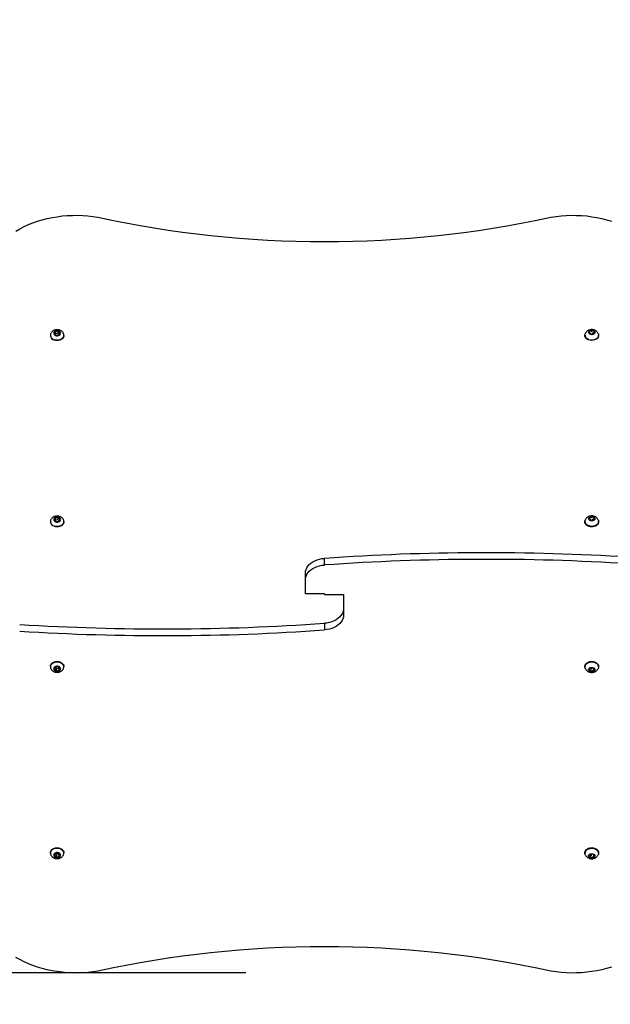
# Model space of a CAD drawing. Units: millimetres. Extents: x 681 to 1474, y 1399 to 2075.
# Drawn here: x 1013 to 1088, y 1567 to 1692 of the extents above; entities that cross this region are included whole.
import ezdxf

# ---------------------------------------------------------------- set-up
doc = ezdxf.new("R2010")
doc.units = ezdxf.units.MM
doc.header["$LTSCALE"] = 100
doc.header["$PDSIZE"] = -1
doc.layers.add('STREFA', color=6, linetype='Continuous')
doc.dimstyles.new('ISO-25', dxfattribs={"dimtxt": 2.5, "dimasz": 2.5, "dimexe": 1.25, "dimexo": 0.625, "dimtad": 1, "dimtxsty": 'Standard', "dimcen": 2.5, "dimadec": 0, "dimazin": 0, "dimtfac": 1, "dimtmove": 0, "dimatfit": 3, "dimfxl": 1, "dimarcsym": 0})

# ---------------------------------------------------------------- blocks, each defined once
blk = doc.blocks.new('0107')
at = {"color": 7, "linetype": 'Continuous', "lineweight": 25}
for p, q in [((1017.73, 1652.81), (1017.61, 1652.58)), ((1017.61, 1652.58), (1017.82, 1652.39)), ((1017.73, 1652.52), (1017.71, 1652.48)), ((1018.08, 1652.84), (1017.73, 1652.81)), ((1017.73, 1652.52), (1017.73, 1652.81)), ((1018.08, 1652.56), (1017.73, 1652.52)), ((1017.82, 1652.39), (1018.16, 1652.42)), ((1018.29, 1652.65), (1018.08, 1652.84)), ((1018.08, 1652.56), (1018.08, 1652.84)), ((1018.19, 1652.46), (1018.08, 1652.56)), ((1018.16, 1652.42), (1018.29, 1652.65)), ((1085.07, 1652.36), (1085.07, 1652.33)), ((1085.95, 1652.96), (1085.65, 1652.84)), ((1085.65, 1652.84), (1085.65, 1652.59)), ((1085.71, 1652.76), (1085.65, 1652.66)), ((1085.65, 1652.59), (1085.95, 1652.47)), ((1085.85, 1652.6), (1085.74, 1652.55)), ((1086.01, 1652.84), (1085.85, 1652.82)), ((1086.25, 1652.84), (1085.95, 1652.96)), ((1085.95, 1652.86), (1085.95, 1652.96)), ((1085.95, 1652.47), (1086.25, 1652.59)), ((1086.15, 1652.56), (1086.01, 1652.62)), ((1086.25, 1652.69), (1086.15, 1652.78)), ((1086.25, 1652.59), (1086.25, 1652.84)), ((1086.82, 1652.33), (1086.82, 1652.36)), ((1017.09, 1652.33), (1017.09, 1652.33)), ((1018.81, 1652.33), (1018.81, 1652.33)), ((1017.09, 1628.65), (1017.09, 1628.64)), ((1017.73, 1629.12), (1017.61, 1628.9)), ((1017.61, 1628.9), (1017.82, 1628.7)), ((1017.73, 1628.84), (1017.71, 1628.8)), ((1018.08, 1629.16), (1017.73, 1629.12)), ((1017.73, 1628.84), (1017.73, 1629.12)), ((1018.08, 1628.88), (1017.73, 1628.84)), ((1017.82, 1628.7), (1018.16, 1628.74)), ((1018.29, 1628.97), (1018.08, 1629.16)), ((1018.08, 1628.88), (1018.08, 1629.16)), ((1018.19, 1628.78), (1018.08, 1628.88)), ((1018.16, 1628.74), (1018.29, 1628.97)), ((1018.81, 1628.64), (1018.81, 1628.65)), ((1085.07, 1628.68), (1085.07, 1628.64)), ((1085.95, 1629.28), (1085.65, 1629.15)), ((1085.65, 1629.15), (1085.65, 1628.91)), ((1085.71, 1629.08), (1085.65, 1628.97)), ((1085.65, 1628.91), (1085.95, 1628.79)), ((1085.85, 1628.92), (1085.74, 1628.87)), ((1086.01, 1629.15), (1085.85, 1629.14)), ((1086.25, 1629.15), (1085.95, 1629.28)), ((1085.95, 1629.18), (1085.95, 1629.28)), ((1085.95, 1628.79), (1086.25, 1628.91)), ((1086.15, 1628.88), (1086.01, 1628.93)), ((1086.25, 1629), (1086.15, 1629.09)), ((1086.25, 1628.91), (1086.25, 1629.15)), ((1086.82, 1628.64), (1086.82, 1628.68)), ((1051.95, 1623.14), (1051.95, 1623.99)), ((1049.53, 1621.27), (1049.53, 1622.12)), ((1049.53, 1619.48), (1049.53, 1621.27)), ((1051.95, 1619.48), (1049.53, 1619.48)), ((1051.95, 1619.48), (1051.95, 1619.41)), ((1051.95, 1619.41), (1054.37, 1619.41)), ((1054.37, 1619.41), (1054.37, 1617.61)), ((1054.37, 1617.61), (1054.37, 1616.76)), ((1051.95, 1615.74), (1051.95, 1614.89)), ((1017.09, 1610.24), (1017.09, 1610.23)), ((1017.73, 1610.14), (1017.61, 1609.92)), ((1017.61, 1609.92), (1017.82, 1609.72)), ((1017.71, 1610.1), (1017.82, 1610.01)), ((1018.08, 1610.18), (1017.73, 1610.14)), ((1017.82, 1610.01), (1018.16, 1610.04)), ((1017.82, 1610.01), (1017.82, 1609.72)), ((1018.29, 1609.99), (1018.08, 1610.18)), ((1018.16, 1610.04), (1018.19, 1610.08)), ((1018.16, 1610.04), (1018.16, 1609.76)), ((1018.16, 1609.76), (1018.29, 1609.99)), ((1018.81, 1610.23), (1018.81, 1610.24)), ((1085.07, 1610.24), (1085.07, 1610.21)), ((1085.78, 1610.06), (1085.6, 1609.85)), ((1085.6, 1609.85), (1085.78, 1609.64)), ((1085.72, 1609.81), (1085.85, 1609.74)), ((1086.12, 1610.06), (1085.78, 1610.06)), ((1085.85, 1609.96), (1086.01, 1609.96)), ((1086.01, 1609.74), (1086.16, 1609.79)), ((1086.29, 1609.85), (1086.12, 1610.06)), ((1086.12, 1609.64), (1086.29, 1609.85)), ((1086.16, 1610.01), (1086.17, 1610.01)), ((1086.24, 1609.88), (1086.24, 1609.91)), ((1086.82, 1610.21), (1086.82, 1610.24)), ((1017.82, 1609.72), (1018.16, 1609.76)), ((1085.78, 1609.74), (1085.78, 1609.64)), ((1085.78, 1609.64), (1086.12, 1609.64)), ((1086.12, 1609.74), (1086.12, 1609.64)), ((1017.09, 1586.56), (1017.09, 1586.55)), ((1017.73, 1586.46), (1017.61, 1586.23)), ((1017.61, 1586.23), (1017.82, 1586.04)), ((1017.71, 1586.42), (1017.82, 1586.32)), ((1018.08, 1586.49), (1017.73, 1586.46)), ((1017.82, 1586.32), (1018.16, 1586.36)), ((1017.82, 1586.32), (1017.82, 1586.04)), ((1017.82, 1586.04), (1018.16, 1586.07)), ((1018.29, 1586.3), (1018.08, 1586.49)), ((1018.16, 1586.36), (1018.19, 1586.4)), ((1018.16, 1586.36), (1018.16, 1586.07)), ((1018.16, 1586.07), (1018.29, 1586.3)), ((1018.81, 1586.55), (1018.81, 1586.56)), ((1085.07, 1586.56), (1085.07, 1586.52)), ((1085.78, 1586.38), (1085.6, 1586.17)), ((1085.6, 1586.17), (1085.78, 1585.96)), ((1085.7, 1586.15), (1085.8, 1586.06)), ((1086.12, 1586.38), (1085.78, 1586.38)), ((1085.78, 1586.06), (1085.78, 1585.96)), ((1085.8, 1586.27), (1085.97, 1586.27)), ((1085.97, 1586.06), (1086.14, 1586.07)), ((1086.29, 1586.17), (1086.12, 1586.38)), ((1086.12, 1585.96), (1086.29, 1586.17)), ((1086.12, 1586.06), (1086.12, 1585.96)), ((1086.14, 1586.29), (1086.17, 1586.33)), ((1086.22, 1586.17), (1086.25, 1586.23)), ((1086.82, 1586.52), (1086.82, 1586.56)), ((1085.78, 1585.96), (1086.12, 1585.96))]:
    blk.add_line(p, q, dxfattribs=at)
at = {"color": 7, "linetype": 'Continuous', "lineweight": 25, "flags": 128}
for points in [[(1012.7, 1665.61), (1013.21, 1665.9), (1013.74, 1666.17), (1014.29, 1666.42), (1014.86, 1666.65), (1015.45, 1666.86), (1016.05, 1667.04), (1016.67, 1667.19), (1017.3, 1667.33), (1017.94, 1667.43), (1018.58, 1667.52), (1019.23, 1667.57), (1019.89, 1667.6), (1020.54, 1667.61), (1021.2, 1667.59), (1021.85, 1667.54), (1022.5, 1667.47), (1023.14, 1667.37)], [(1080.76, 1667.37), (1081.4, 1667.47), (1082.05, 1667.54), (1082.7, 1667.59), (1083.36, 1667.61), (1084.01, 1667.6), (1084.66, 1667.57), (1085.32, 1667.52), (1085.96, 1667.43), (1086.6, 1667.33), (1087.23, 1667.19), (1087.84, 1667.04), (1088.45, 1666.86)], [(1017.76, 1652.32), (1017.88, 1652.29), (1018.01, 1652.29), (1018.14, 1652.32), (1018.25, 1652.37), (1018.34, 1652.44), (1018.39, 1652.52), (1018.41, 1652.62), (1018.39, 1652.71), (1018.34, 1652.79), (1018.25, 1652.86), (1018.14, 1652.91), (1018.01, 1652.94), (1017.88, 1652.94), (1017.76, 1652.91), (1017.65, 1652.86), (1017.56, 1652.79), (1017.51, 1652.71), (1017.49, 1652.61), (1017.51, 1652.52), (1017.56, 1652.44), (1017.65, 1652.37), (1017.76, 1652.32)], [(1085.95, 1651.74), (1085.77, 1651.75), (1085.6, 1651.79), (1085.45, 1651.85), (1085.31, 1651.93), (1085.21, 1652.03), (1085.13, 1652.15), (1085.08, 1652.27), (1085.07, 1652.39), (1085.1, 1652.52), (1085.11, 1652.53)], [(1085.95, 1652.43), (1085.83, 1652.44), (1085.72, 1652.48), (1085.64, 1652.54), (1085.58, 1652.61), (1085.55, 1652.69), (1085.56, 1652.78), (1085.6, 1652.86), (1085.68, 1652.92), (1085.77, 1652.97), (1085.89, 1652.99), (1086.01, 1652.99), (1086.12, 1652.97), (1086.22, 1652.92), (1086.29, 1652.86), (1086.34, 1652.78), (1086.35, 1652.69), (1086.32, 1652.61), (1086.26, 1652.54), (1086.17, 1652.48), (1086.07, 1652.44), (1085.95, 1652.43)], [(1086.79, 1652.53), (1086.8, 1652.52), (1086.82, 1652.39), (1086.81, 1652.27), (1086.77, 1652.15), (1086.69, 1652.03), (1086.58, 1651.93), (1086.45, 1651.85), (1086.29, 1651.79), (1086.12, 1651.75), (1085.95, 1651.74)], [(1017.59, 1651.77), (1017.76, 1651.73), (1017.93, 1651.72), (1018.1, 1651.73), (1018.27, 1651.76), (1018.42, 1651.82), (1018.56, 1651.9), (1018.67, 1651.99), (1018.75, 1652.1), (1018.8, 1652.22), (1018.81, 1652.33)], [(1085.95, 1651.71), (1085.77, 1651.72), (1085.6, 1651.76), (1085.45, 1651.82), (1085.31, 1651.9), (1085.21, 1652), (1085.13, 1652.11), (1085.08, 1652.23), (1085.07, 1652.33)], [(1086.82, 1652.33), (1086.81, 1652.23), (1086.77, 1652.11), (1086.69, 1652), (1086.58, 1651.9), (1086.45, 1651.82), (1086.29, 1651.76), (1086.12, 1651.72), (1085.95, 1651.71)], [(1017.76, 1628.64), (1017.88, 1628.61), (1018.01, 1628.61), (1018.14, 1628.64), (1018.25, 1628.69), (1018.34, 1628.76), (1018.39, 1628.84), (1018.41, 1628.93), (1018.39, 1629.02), (1018.34, 1629.11), (1018.25, 1629.18), (1018.14, 1629.23), (1018.01, 1629.25), (1017.88, 1629.25), (1017.76, 1629.23), (1017.65, 1629.18), (1017.56, 1629.11), (1017.51, 1629.02), (1017.49, 1628.93), (1017.51, 1628.84), (1017.56, 1628.76), (1017.65, 1628.69), (1017.76, 1628.64)], [(1017.59, 1628.09), (1017.76, 1628.05), (1017.93, 1628.03), (1018.1, 1628.04), (1018.27, 1628.08), (1018.42, 1628.13), (1018.56, 1628.21), (1018.67, 1628.31), (1018.75, 1628.42), (1018.8, 1628.54), (1018.81, 1628.64)], [(1085.95, 1628.06), (1085.77, 1628.07), (1085.6, 1628.11), (1085.45, 1628.17), (1085.31, 1628.25), (1085.21, 1628.35), (1085.13, 1628.46), (1085.08, 1628.58), (1085.07, 1628.71), (1085.1, 1628.83), (1085.11, 1628.85)], [(1085.95, 1628.02), (1085.77, 1628.04), (1085.6, 1628.07), (1085.45, 1628.13), (1085.31, 1628.22), (1085.21, 1628.31), (1085.13, 1628.43), (1085.08, 1628.55), (1085.07, 1628.64)], [(1085.95, 1628.75), (1085.83, 1628.76), (1085.72, 1628.8), (1085.64, 1628.85), (1085.58, 1628.93), (1085.55, 1629.01), (1085.56, 1629.09), (1085.6, 1629.17), (1085.68, 1629.24), (1085.77, 1629.29), (1085.89, 1629.31), (1086.01, 1629.31), (1086.12, 1629.29), (1086.22, 1629.24), (1086.29, 1629.17), (1086.34, 1629.09), (1086.35, 1629.01), (1086.32, 1628.93), (1086.26, 1628.85), (1086.17, 1628.8), (1086.07, 1628.76), (1085.95, 1628.75)], [(1085.59, 1628.09), (1085.76, 1628.05), (1085.93, 1628.03), (1086.1, 1628.04), (1086.27, 1628.08), (1086.42, 1628.13), (1086.56, 1628.21), (1086.67, 1628.31), (1086.75, 1628.42), (1086.8, 1628.54), (1086.81, 1628.61)], [(1086.79, 1628.84), (1086.8, 1628.83), (1086.82, 1628.71), (1086.81, 1628.58), (1086.77, 1628.46), (1086.69, 1628.35), (1086.58, 1628.25), (1086.45, 1628.17), (1086.29, 1628.11), (1086.12, 1628.07), (1085.95, 1628.06)], [(1086.82, 1628.64), (1086.81, 1628.55), (1086.77, 1628.43), (1086.69, 1628.31), (1086.58, 1628.22), (1086.45, 1628.13), (1086.29, 1628.07), (1086.12, 1628.04), (1085.95, 1628.02)], [(1049.53, 1622.12), (1049.55, 1622.35), (1049.61, 1622.58), (1049.71, 1622.8), (1049.85, 1623.01), (1050.02, 1623.21), (1050.22, 1623.39), (1050.46, 1623.55), (1050.72, 1623.69), (1051.01, 1623.8), (1051.31, 1623.89), (1051.62, 1623.96), (1051.95, 1623.99)], [(1049.53, 1621.27), (1049.55, 1621.51), (1049.61, 1621.73), (1049.71, 1621.95), (1049.85, 1622.16), (1050.02, 1622.36), (1050.22, 1622.54), (1050.46, 1622.7), (1050.72, 1622.84), (1051.01, 1622.96), (1051.31, 1623.05), (1051.62, 1623.11), (1051.95, 1623.14)], [(1054.37, 1617.61), (1054.35, 1617.38), (1054.29, 1617.15), (1054.19, 1616.93), (1054.05, 1616.72), (1053.88, 1616.52), (1053.67, 1616.34), (1053.44, 1616.18), (1053.17, 1616.04), (1052.89, 1615.93), (1052.59, 1615.84), (1052.27, 1615.77), (1051.95, 1615.74)], [(1054.37, 1616.76), (1054.35, 1616.53), (1054.29, 1616.3), (1054.19, 1616.08), (1054.05, 1615.87), (1053.88, 1615.67), (1053.67, 1615.49), (1053.44, 1615.33), (1053.17, 1615.19), (1052.89, 1615.08), (1052.59, 1614.99), (1052.27, 1614.93), (1051.95, 1614.89)], [(1018.81, 1610.24), (1018.81, 1610.26), (1018.79, 1610.38), (1018.73, 1610.5), (1018.64, 1610.6), (1018.52, 1610.69), (1018.38, 1610.77), (1018.22, 1610.82), (1018.05, 1610.84), (1017.88, 1610.85), (1017.71, 1610.83), (1017.55, 1610.78), (1017.4, 1610.71), (1017.28, 1610.62), (1017.18, 1610.52), (1017.12, 1610.41), (1017.09, 1610.29), (1017.09, 1610.24)], [(1017.76, 1609.66), (1017.88, 1609.63), (1018.01, 1609.63), (1018.14, 1609.66), (1018.25, 1609.71), (1018.34, 1609.78), (1018.39, 1609.86), (1018.41, 1609.95), (1018.39, 1610.04), (1018.34, 1610.13), (1018.25, 1610.2), (1018.14, 1610.25), (1018.01, 1610.27), (1017.88, 1610.27), (1017.76, 1610.25), (1017.65, 1610.2), (1017.56, 1610.13), (1017.51, 1610.04), (1017.49, 1609.95), (1017.51, 1609.86), (1017.56, 1609.78), (1017.65, 1609.71), (1017.76, 1609.66)], [(1085.07, 1610.24), (1085.08, 1610.3), (1085.11, 1610.43), (1085.18, 1610.54), (1085.28, 1610.64), (1085.41, 1610.73), (1085.56, 1610.8), (1085.73, 1610.84), (1085.9, 1610.86), (1086.08, 1610.85), (1086.25, 1610.82), (1086.41, 1610.77), (1086.55, 1610.69), (1086.67, 1610.59), (1086.75, 1610.49), (1086.81, 1610.37), (1086.82, 1610.24)], [(1085.11, 1610.04), (1085.08, 1610.14), (1085.08, 1610.27), (1085.11, 1610.39), (1085.18, 1610.51), (1085.28, 1610.61), (1085.41, 1610.7), (1085.56, 1610.76), (1085.73, 1610.8), (1085.9, 1610.82), (1086.08, 1610.82), (1086.25, 1610.79), (1086.41, 1610.73), (1086.55, 1610.65), (1086.67, 1610.56), (1086.75, 1610.45), (1086.81, 1610.33), (1086.82, 1610.21), (1086.82, 1610.21)], [(1086.81, 1610.24), (1086.81, 1610.29), (1086.78, 1610.41), (1086.71, 1610.52), (1086.61, 1610.63), (1086.49, 1610.71), (1086.35, 1610.78), (1086.18, 1610.83), (1086.01, 1610.85), (1085.84, 1610.84), (1085.67, 1610.82), (1085.51, 1610.77), (1085.37, 1610.69), (1085.25, 1610.6), (1085.17, 1610.49), (1085.11, 1610.38), (1085.09, 1610.26), (1085.09, 1610.24)], [(1086.35, 1609.85), (1086.33, 1609.77), (1086.28, 1609.69), (1086.2, 1609.63), (1086.09, 1609.59), (1085.98, 1609.57), (1085.86, 1609.58), (1085.75, 1609.61), (1085.66, 1609.66), (1085.59, 1609.73), (1085.55, 1609.81), (1085.55, 1609.89), (1085.59, 1609.97), (1085.66, 1610.04), (1085.75, 1610.1), (1085.86, 1610.13), (1085.98, 1610.13), (1086.09, 1610.12), (1086.2, 1610.07), (1086.28, 1610.01), (1086.33, 1609.94), (1086.35, 1609.85)], [(1086.82, 1610.21), (1086.81, 1610.08), (1086.79, 1610.03)], [(1018.81, 1586.56), (1018.81, 1586.57), (1018.79, 1586.7), (1018.73, 1586.81), (1018.64, 1586.92), (1018.52, 1587.01), (1018.38, 1587.08), (1018.22, 1587.13), (1018.05, 1587.16), (1017.88, 1587.16), (1017.71, 1587.14), (1017.55, 1587.1), (1017.4, 1587.03), (1017.28, 1586.94), (1017.18, 1586.84), (1017.12, 1586.72), (1017.09, 1586.6), (1017.09, 1586.56)], [(1017.76, 1585.97), (1017.88, 1585.95), (1018.01, 1585.95), (1018.14, 1585.97), (1018.25, 1586.02), (1018.34, 1586.09), (1018.39, 1586.18), (1018.41, 1586.27), (1018.39, 1586.36), (1018.34, 1586.44), (1018.25, 1586.51), (1018.14, 1586.56), (1018.01, 1586.59), (1017.88, 1586.59), (1017.76, 1586.56), (1017.65, 1586.51), (1017.56, 1586.44), (1017.51, 1586.36), (1017.49, 1586.27), (1017.51, 1586.18), (1017.56, 1586.09), (1017.65, 1586.02), (1017.76, 1585.97)], [(1085.07, 1586.56), (1085.08, 1586.62), (1085.11, 1586.74), (1085.18, 1586.86), (1085.28, 1586.96), (1085.41, 1587.05), (1085.56, 1587.11), (1085.73, 1587.16), (1085.9, 1587.18), (1086.08, 1587.17), (1086.25, 1587.14), (1086.41, 1587.08), (1086.55, 1587.01), (1086.67, 1586.91), (1086.75, 1586.8), (1086.81, 1586.68), (1086.82, 1586.56)], [(1085.11, 1586.35), (1085.08, 1586.46), (1085.08, 1586.58), (1085.11, 1586.71), (1085.18, 1586.82), (1085.28, 1586.93), (1085.41, 1587.01), (1085.56, 1587.08), (1085.73, 1587.12), (1085.9, 1587.14), (1086.08, 1587.13), (1086.25, 1587.1), (1086.41, 1587.05), (1086.55, 1586.97), (1086.67, 1586.88), (1086.75, 1586.77), (1086.81, 1586.65), (1086.82, 1586.52), (1086.82, 1586.52)], [(1086.81, 1586.56), (1086.81, 1586.57), (1086.79, 1586.7), (1086.73, 1586.81), (1086.64, 1586.92), (1086.52, 1587.01), (1086.38, 1587.08), (1086.22, 1587.13), (1086.05, 1587.16), (1085.88, 1587.16), (1085.71, 1587.14), (1085.55, 1587.1), (1085.4, 1587.03), (1085.28, 1586.94), (1085.18, 1586.84), (1085.12, 1586.72), (1085.09, 1586.6), (1085.09, 1586.56)], [(1086.35, 1586.17), (1086.33, 1586.09), (1086.28, 1586.01), (1086.2, 1585.95), (1086.09, 1585.91), (1085.98, 1585.89), (1085.86, 1585.89), (1085.75, 1585.92), (1085.66, 1585.98), (1085.59, 1586.05), (1085.55, 1586.13), (1085.55, 1586.21), (1085.59, 1586.29), (1085.66, 1586.36), (1085.75, 1586.41), (1085.86, 1586.44), (1085.98, 1586.45), (1086.09, 1586.43), (1086.2, 1586.39), (1086.28, 1586.33), (1086.33, 1586.25), (1086.35, 1586.17)], [(1086.82, 1586.52), (1086.81, 1586.4), (1086.79, 1586.35)], [(1023.14, 1571.51), (1022.5, 1571.41), (1021.85, 1571.34), (1021.2, 1571.29), (1020.54, 1571.27), (1019.89, 1571.28), (1019.23, 1571.31), (1018.58, 1571.37), (1017.94, 1571.45), (1017.3, 1571.56), (1016.67, 1571.69), (1016.05, 1571.85), (1015.45, 1572.03), (1014.86, 1572.23), (1014.29, 1572.46), (1013.74, 1572.71), (1013.21, 1572.98), (1012.7, 1573.27)], [(1088.45, 1572.03), (1087.84, 1571.85), (1087.23, 1571.69), (1086.6, 1571.56), (1085.96, 1571.45), (1085.32, 1571.37), (1084.66, 1571.31), (1084.01, 1571.28), (1083.36, 1571.27), (1082.7, 1571.29), (1082.05, 1571.34), (1081.4, 1571.41), (1080.76, 1571.51)]]:
    blk.add_lwpolyline(points, dxfattribs=at)
at = {"color": 8, "linetype": 'Continuous', "lineweight": 25, "flags": 128}
for points in [[(1018.81, 1652.33), (1018.8, 1652.23), (1018.75, 1652.11), (1018.67, 1652), (1018.56, 1651.9), (1018.42, 1651.83), (1018.27, 1651.77), (1018.1, 1651.73), (1017.93, 1651.72), (1017.76, 1651.74), (1017.59, 1651.78)], [(1086.81, 1652.33), (1086.8, 1652.23), (1086.75, 1652.11), (1086.67, 1652), (1086.56, 1651.9), (1086.42, 1651.83), (1086.27, 1651.77), (1086.1, 1651.73), (1085.93, 1651.72), (1085.76, 1651.74), (1085.59, 1651.78)], [(1018.81, 1628.65), (1018.8, 1628.54), (1018.75, 1628.42), (1018.67, 1628.32), (1018.56, 1628.22), (1018.42, 1628.14), (1018.27, 1628.08), (1018.1, 1628.05), (1017.93, 1628.04), (1017.76, 1628.06), (1017.59, 1628.1)], [(1086.81, 1628.65), (1086.8, 1628.54), (1086.75, 1628.42), (1086.67, 1628.32), (1086.56, 1628.22), (1086.42, 1628.14), (1086.27, 1628.08), (1086.1, 1628.05), (1085.93, 1628.04), (1085.76, 1628.06), (1085.59, 1628.1)], [(1017.09, 1610.24), (1017.09, 1610.28), (1017.12, 1610.4), (1017.18, 1610.51), (1017.28, 1610.62), (1017.4, 1610.7), (1017.55, 1610.77), (1017.71, 1610.82), (1017.88, 1610.84), (1018.05, 1610.84), (1018.22, 1610.81), (1018.38, 1610.76), (1018.52, 1610.69), (1018.64, 1610.6), (1018.73, 1610.49), (1018.79, 1610.37), (1018.81, 1610.25), (1018.81, 1610.23)], [(1085.09, 1610.24), (1085.09, 1610.25), (1085.11, 1610.37), (1085.17, 1610.49), (1085.25, 1610.59), (1085.37, 1610.69), (1085.51, 1610.76), (1085.67, 1610.81), (1085.84, 1610.84), (1086.01, 1610.84), (1086.18, 1610.82), (1086.35, 1610.77), (1086.49, 1610.71), (1086.61, 1610.62), (1086.71, 1610.52), (1086.78, 1610.4), (1086.81, 1610.28), (1086.81, 1610.23)], [(1017.09, 1586.56), (1017.09, 1586.59), (1017.12, 1586.72), (1017.18, 1586.83), (1017.28, 1586.93), (1017.4, 1587.02), (1017.55, 1587.09), (1017.71, 1587.13), (1017.88, 1587.16), (1018.05, 1587.15), (1018.22, 1587.13), (1018.38, 1587.08), (1018.52, 1587), (1018.64, 1586.91), (1018.73, 1586.81), (1018.79, 1586.69), (1018.81, 1586.57), (1018.81, 1586.55)], [(1085.09, 1586.56), (1085.09, 1586.59), (1085.12, 1586.72), (1085.18, 1586.83), (1085.28, 1586.93), (1085.4, 1587.02), (1085.55, 1587.09), (1085.71, 1587.13), (1085.88, 1587.16), (1086.05, 1587.15), (1086.22, 1587.13), (1086.38, 1587.08), (1086.52, 1587), (1086.64, 1586.91), (1086.73, 1586.81), (1086.79, 1586.69), (1086.81, 1586.57), (1086.81, 1586.55)]]:
    blk.add_lwpolyline(points, dxfattribs=at)
at = {"color": 7, "linetype": 'Continuous', "lineweight": 25}
for centre, radius, start, end in [((1051.95, 1799.77), 135.5, 257.7234, 282.2766), ((1017.72, 1652.39), 0.635, 186.215, 258.3835), ((1017.72, 1628.71), 0.635, 186.2142, 258.3843), ((1072.47, 1332.07), 292.64, 86.4251, 94.0205), ((1072.47, 1331.23), 292.64, 86.4251, 94.0205), ((1031.43, 1907.66), 292.64, 266.4251, 274.0204), ((1031.43, 1906.81), 292.64, 266.4251, 274.0205), ((1051.95, 1439.11), 135.5, 77.7234, 102.2766)]:
    blk.add_arc(centre, radius, start, end, dxfattribs=at)
at = {"color": 8, "linetype": 'Continuous', "lineweight": 25}
for centre, start, end in [((1017.72, 1652.4), 185.593, 258.4369), ((1085.72, 1652.4), 185.5925, 258.4371), ((1017.72, 1628.72), 185.5931, 258.4371), ((1085.72, 1628.72), 185.5926, 258.4372)]:
    blk.add_arc(centre, 0.634, start, end, dxfattribs=at)
at = {"color": 7, "linetype": 'Continuous', "lineweight": 25}
for points, knots in [([(1018.8, 1652.33), (1018.8, 1652.36), (1018.81, 1652.44), (1018.77, 1652.55), (1018.71, 1652.68), (1018.62, 1652.79), (1018.52, 1652.89), (1018.39, 1652.96), (1018.24, 1653.02), (1018.08, 1653.05), (1017.91, 1653.06), (1017.74, 1653.04), (1017.58, 1652.99), (1017.43, 1652.92), (1017.31, 1652.83), (1017.22, 1652.72), (1017.14, 1652.6), (1017.1, 1652.48), (1017.09, 1652.39), (1017.09, 1652.34)], [0, 0, 0, 0, 0.036735, 0.094038, 0.150642, 0.207645, 0.265979, 0.326207, 0.388309, 0.451804, 0.516153, 0.581267, 0.647307, 0.714407, 0.774237, 0.832374, 0.888956, 0.944475, 1, 1, 1, 1]), ([(1086.79, 1652.53), (1086.78, 1652.54), (1086.76, 1652.61), (1086.7, 1652.71), (1086.6, 1652.82), (1086.48, 1652.92), (1086.35, 1652.99), (1086.2, 1653.05), (1086.04, 1653.08), (1085.87, 1653.08), (1085.7, 1653.05), (1085.55, 1652.99), (1085.41, 1652.91), (1085.29, 1652.81), (1085.19, 1652.7), (1085.13, 1652.6), (1085.11, 1652.54), (1085.11, 1652.53)], [0, 0, 0, 0, 0.0236672, 0.0948699, 0.165362, 0.2359815, 0.3076202, 0.3811408, 0.457224, 0.5362975, 0.618633, 0.6941806, 0.7685613, 0.8417793, 0.9141446, 0.9859964, 1, 1, 1, 1]), ([(1018.8, 1628.65), (1018.8, 1628.68), (1018.81, 1628.75), (1018.77, 1628.87), (1018.71, 1629), (1018.62, 1629.11), (1018.52, 1629.2), (1018.39, 1629.28), (1018.24, 1629.34), (1018.08, 1629.37), (1017.91, 1629.38), (1017.74, 1629.36), (1017.58, 1629.31), (1017.43, 1629.24), (1017.31, 1629.15), (1017.22, 1629.04), (1017.14, 1628.92), (1017.1, 1628.79), (1017.09, 1628.7), (1017.09, 1628.66)], [0, 0, 0, 0, 0.0367343, 0.0940368, 0.1506398, 0.207643, 0.2659781, 0.3262059, 0.3883084, 0.4518036, 0.5161528, 0.5812668, 0.6473066, 0.7144074, 0.7742365, 0.8323748, 0.8889559, 0.9444752, 1, 1, 1, 1]), ([(1086.79, 1628.84), (1086.78, 1628.86), (1086.76, 1628.92), (1086.7, 1629.02), (1086.6, 1629.14), (1086.48, 1629.23), (1086.35, 1629.31), (1086.2, 1629.36), (1086.04, 1629.39), (1085.87, 1629.39), (1085.7, 1629.37), (1085.55, 1629.31), (1085.41, 1629.23), (1085.29, 1629.13), (1085.19, 1629.01), (1085.13, 1628.92), (1085.11, 1628.86), (1085.11, 1628.85)], [0, 0, 0, 0, 0.023669, 0.094869, 0.165362, 0.235982, 0.307621, 0.381141, 0.457224, 0.536298, 0.618633, 0.694181, 0.768561, 0.84178, 0.914145, 0.985997, 1, 1, 1, 1]), ([(1017.09, 1610.24), (1017.09, 1610.24), (1017.08, 1610.19), (1017.1, 1610.09), (1017.15, 1609.96), (1017.22, 1609.84), (1017.31, 1609.73), (1017.43, 1609.65), (1017.54, 1609.59), (1017.61, 1609.56), (1017.64, 1609.56)], [0, 0, 0, 0, 0.0117, 0.164257, 0.313597, 0.462316, 0.613163, 0.768264, 0.92851, 1, 1, 1, 1]), ([(1017.64, 1609.56), (1017.67, 1609.55), (1017.75, 1609.52), (1017.9, 1609.51), (1018.07, 1609.51), (1018.23, 1609.54), (1018.39, 1609.6), (1018.53, 1609.69), (1018.64, 1609.79), (1018.72, 1609.91), (1018.78, 1610.03), (1018.81, 1610.15), (1018.81, 1610.21), (1018.8, 1610.23)], [0, 0, 0, 0, 0.063969, 0.166907, 0.270668, 0.375776, 0.482509, 0.59068, 0.685183, 0.776997, 0.866705, 0.964534, 1, 1, 1, 1]), ([(1085.11, 1610.04), (1085.12, 1610), (1085.15, 1609.93), (1085.23, 1609.82), (1085.34, 1609.71), (1085.46, 1609.62), (1085.6, 1609.55), (1085.75, 1609.51), (1085.92, 1609.49), (1086.09, 1609.5), (1086.25, 1609.53), (1086.41, 1609.6), (1086.54, 1609.69), (1086.65, 1609.8), (1086.73, 1609.91), (1086.77, 1609.99), (1086.79, 1610.03)], [0, 0, 0, 0, 0.0475252, 0.1186274, 0.189307, 0.2604264, 0.3328851, 0.4075017, 0.4848687, 0.5653442, 0.649133, 0.7244977, 0.7986484, 0.8717369, 0.9441096, 1, 1, 1, 1]), ([(1017.09, 1586.56), (1017.09, 1586.55), (1017.08, 1586.5), (1017.1, 1586.41), (1017.15, 1586.27), (1017.22, 1586.16), (1017.31, 1586.05), (1017.43, 1585.96), (1017.54, 1585.91), (1017.61, 1585.88), (1017.64, 1585.87)], [0, 0, 0, 0, 0.011704, 0.16426, 0.313598, 0.462318, 0.613166, 0.768264, 0.928512, 1, 1, 1, 1]), ([(1017.64, 1585.87), (1017.67, 1585.86), (1017.75, 1585.84), (1017.9, 1585.82), (1018.07, 1585.83), (1018.23, 1585.86), (1018.39, 1585.92), (1018.53, 1586.01), (1018.64, 1586.11), (1018.72, 1586.22), (1018.78, 1586.35), (1018.81, 1586.46), (1018.81, 1586.53), (1018.8, 1586.55)], [0, 0, 0, 0, 0.063969, 0.166907, 0.270668, 0.375776, 0.482509, 0.59068, 0.685184, 0.776996, 0.866705, 0.964534, 1, 1, 1, 1]), ([(1085.11, 1586.35), (1085.12, 1586.32), (1085.15, 1586.24), (1085.23, 1586.13), (1085.34, 1586.02), (1085.46, 1585.94), (1085.6, 1585.87), (1085.75, 1585.82), (1085.92, 1585.8), (1086.09, 1585.81), (1086.25, 1585.85), (1086.41, 1585.92), (1086.54, 1586), (1086.65, 1586.11), (1086.73, 1586.23), (1086.77, 1586.31), (1086.79, 1586.35)], [0, 0, 0, 0, 0.047525, 0.118627, 0.189307, 0.260426, 0.332885, 0.407502, 0.484869, 0.565344, 0.649133, 0.724498, 0.798649, 0.871737, 0.94411, 1, 1, 1, 1])]:
    blk.add_open_spline(points, degree=3, knots=knots, dxfattribs=at)
blk = doc.blocks.new('*D11')
at = {"layer": 'Defpoints', "color": 0}
for p in [(1394.33, 1993.9), (1394.33, 1767.46), (729.75, 1619.28)]:
    blk.add_point(p, dxfattribs=at)
at = {"layer": 'STREFA', "color": 0, "lineweight": -2}
for p, q in [((729.75, 1629.28), (729.75, 2003.9)), ((1394.33, 1777.46), (1394.33, 2003.9)), ((765.31, 1993.9), (1358.77, 1993.9))]:
    blk.add_line(p, q, dxfattribs=at)
at = {"layer": 'STREFA', "color": 0}
for points in [[(765.31, 1999.83), (765.31, 1987.98), (729.75, 1993.9)], [(1358.77, 1987.98), (1358.77, 1999.83), (1394.33, 1993.9)]]:
    blk.add_solid(points, dxfattribs=at)
at = {"layer": 'STREFA', "color": 0, "insert": (1062.04, 2016.64), "char_height": 15, "attachment_point": 5}
blk.add_mtext('665', dxfattribs=at)
blk = doc.blocks.new('*D12')
at = {"layer": 'Defpoints', "color": 0}
for p in [(1191.05, 1955.5), (713.31, 1421.28), (1051.93, 1421.28)]:
    blk.add_point(p, dxfattribs=at)
at = {"layer": 'STREFA', "color": 0, "lineweight": -2}
for p, q in [((1181.05, 1955.5), (703.31, 1955.5)), ((713.31, 1919.94), (713.31, 1456.84)), ((1041.93, 1421.28), (703.31, 1421.28))]:
    blk.add_line(p, q, dxfattribs=at)
at = {"layer": 'STREFA', "color": 0}
for points in [[(719.24, 1919.94), (707.39, 1919.94), (713.31, 1955.5)], [(707.39, 1456.84), (719.24, 1456.84), (713.31, 1421.28)]]:
    blk.add_solid(points, dxfattribs=at)
at = {"layer": 'STREFA', "color": 0, "insert": (690.57, 1688.39), "char_height": 15, "attachment_point": 5, "rotation": 90}
blk.add_mtext('534', dxfattribs=at)
blk = doc.blocks.new('*D13')
at = {"layer": 'Defpoints', "color": 0}
for p in [(1244.33, 1845.73), (1244.33, 1767.46), (929.75, 1619.28)]:
    blk.add_point(p, dxfattribs=at)
at = {"layer": 'STREFA', "color": 0, "lineweight": -2}
for p, q in [((929.75, 1629.28), (929.75, 1855.73)), ((1244.33, 1777.46), (1244.33, 1855.73)), ((965.31, 1845.73), (1208.77, 1845.73))]:
    blk.add_line(p, q, dxfattribs=at)
at = {"layer": 'STREFA', "color": 0}
for points in [[(965.31, 1851.66), (965.31, 1839.81), (929.75, 1845.73)], [(1208.77, 1839.81), (1208.77, 1851.66), (1244.33, 1845.73)]]:
    blk.add_solid(points, dxfattribs=at)
at = {"layer": 'STREFA', "color": 0, "insert": (1087.04, 1868.47), "char_height": 15, "attachment_point": 5}
blk.add_mtext('315', dxfattribs=at)
blk = doc.blocks.new('*D14')
at = {"layer": 'Defpoints', "color": 0}
for p in [(1189.14, 1805.5), (890.68, 1571.28), (1051.93, 1571.28)]:
    blk.add_point(p, dxfattribs=at)
at = {"layer": 'STREFA', "color": 0, "lineweight": -2}
for p, q in [((1179.14, 1805.5), (880.68, 1805.5)), ((890.68, 1769.94), (890.68, 1606.84)), ((1041.93, 1571.28), (880.68, 1571.28))]:
    blk.add_line(p, q, dxfattribs=at)
at = {"layer": 'STREFA', "color": 0}
for points in [[(896.6, 1769.94), (884.75, 1769.94), (890.68, 1805.5)], [(884.75, 1606.84), (896.6, 1606.84), (890.68, 1571.28)]]:
    blk.add_solid(points, dxfattribs=at)
at = {"layer": 'STREFA', "color": 0, "insert": (867.94, 1688.39), "char_height": 15, "attachment_point": 5, "rotation": 90}
blk.add_mtext('234', dxfattribs=at)

msp = doc.modelspace()

# ---------------------------------------------------------------- block references
msp.add_blockref('0107', (0, 0))

# ---------------------------------------------------------------- dimensions: what is measured, and where the dimension line sits
at = {"layer": 'STREFA', "color": 0}
for base, p1, p2, picture, middle in [((1394.33, 1993.9), (729.75, 1619.28), (1394.33, 1767.46), '*D11', (1062.04, 2016.64)), ((1244.33, 1845.73), (929.75, 1619.28), (1244.33, 1767.46), '*D13', (1087.04, 1868.47))]:
    dim = msp.add_linear_dim(base=base, p1=p1, p2=p2, dimstyle='ISO-25', override={"dimtxt": 15, "dimasz": 35.56, "dimexe": 10, "dimexo": 10, "dimgap": 15.24, "dimdec": 0, "dimlfac": 1, "dimzin": 1, "dimadec": 2, "dimtzin": 1}, dxfattribs=at)
    dim.commit()
    dim.dimension.update_dxf_attribs({"geometry": picture, "text_midpoint": middle})
for base, p1, p2, picture, middle in [((713.31, 1421.28), (1191.05, 1955.5), (1051.93, 1421.28), '*D12', (690.57, 1688.39)), ((890.68, 1571.28), (1189.14, 1805.5), (1051.93, 1571.28), '*D14', (867.94, 1688.39))]:
    dim = msp.add_linear_dim(base=base, p1=p1, p2=p2, angle=90, dimstyle='ISO-25', override={"dimtxt": 15, "dimasz": 35.56, "dimexe": 10, "dimexo": 10, "dimgap": 15.24, "dimdec": 0, "dimlfac": 1, "dimzin": 1, "dimadec": 2, "dimtzin": 1}, dxfattribs=at)
    dim.commit()
    dim.dimension.update_dxf_attribs({"geometry": picture, "text_midpoint": middle})

doc.saveas('drawing.dxf')
